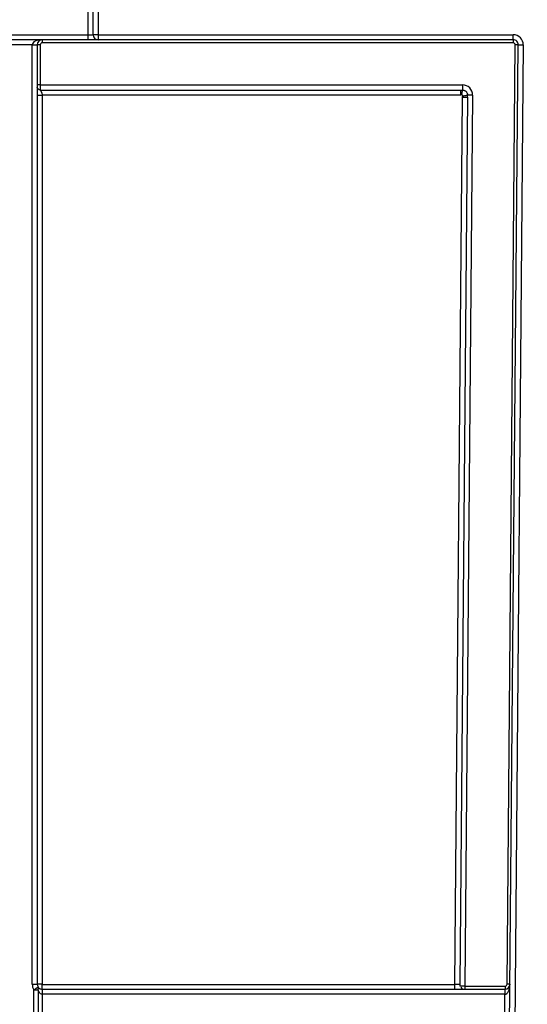
# Model space of a CAD drawing. Units: millimetres. Extents: x 8 to 418, y -29 to 291.
# Drawn here: x 157 to 164, y 219 to 233 of the extents above; entities that cross this region are included whole.
import ezdxf

# ---------------------------------------------------------------- set-up
doc = ezdxf.new("R2010")
doc.units = ezdxf.units.MM
doc.layers.add('FORMAT', color=7, linetype='Continuous')
doc.styles.add('SLDTEXTSTYLE1', font='TXT', dxfattribs={"width": 0.7})
doc.dimstyles.new('SLDDIMSTYLE0', dxfattribs={"dimtxt": 3.393075, "dimasz": 5, "dimexe": 0, "dimexo": 0.0625, "dimgap": 0.848269, "dimtad": 2, "dimdec": 4, "dimlfac": 7, "dimrnd": 1e-09, "dimzin": 12, "dimdsep": 46, "dimtxsty": 'SLDTEXTSTYLE1', "dimsah": 1, "dimcen": 0.09, "dimadec": 0, "dimazin": 3, "dimtfac": 1, "dimtdec": 4, "dimtofl": 0, "dimtmove": 0, "dimatfit": 3, "dimfxl": 0, "dimfrac": 2, "dimtolj": 1, "dimtzin": 12, "dimarcsym": 0})

# ---------------------------------------------------------------- blocks, each defined once
blk = doc.blocks.new('_D')
at = {"layer": 'FORMAT'}
for p, q in [((24.952, 193.167), (24.952, 253.698)), ((167.81, 245.165), (167.81, 253.698)), ((167.81, 252.698), (24.952, 252.698))]:
    blk.add_line(p, q, dxfattribs=at)
for points in [[(24.952, 252.698), (29.952, 252.258), (29.952, 253.138)], [(167.81, 252.698), (162.81, 253.138), (162.81, 252.258)]]:
    blk.add_solid(points, dxfattribs=at)
at = {"layer": 'FORMAT', "attachment_point": 1, "style": 'SLDTEXTSTYLE1'}
for s, insert, char_height in [('%%p', (101.235, 257.072), 3.3931), ('1000', (93.271, 257.072), 3.3931), ('2', (104.343, 257.072), 3.393)]:
    blk.add_mtext(s, dxfattribs=dict(at, insert=insert, char_height=char_height))
blk = doc.blocks.new('_D_1')
at = {"layer": 'FORMAT'}
for p, q in [((24.952, 193.167), (24.952, 258.769)), ((171.238, 193.162), (171.238, 258.769)), ((24.952, 257.769), (171.238, 257.769))]:
    blk.add_line(p, q, dxfattribs=at)
for points in [[(24.952, 257.769), (29.952, 257.329), (29.952, 258.209)], [(171.238, 257.769), (166.238, 258.209), (166.238, 257.329)]]:
    blk.add_solid(points, dxfattribs=at)
at = {"layer": 'FORMAT', "insert": (95.417, 262.143), "char_height": 3.3931, "attachment_point": 1, "style": 'SLDTEXTSTYLE1'}
blk.add_mtext('1024', dxfattribs=at)

msp = doc.modelspace()

# ---------------------------------------------------------------- linework, layer by layer
at = {"color": 7, "linetype": 'Continuous', "lineweight": 25}
for p, q in [((157.595338, 233.236672), (157.595338, 233.665243)), ((157.666767, 233.236672), (157.666767, 233.665243)), ((157.738195, 233.665243), (157.738195, 233.236672)), ((153.738195, 233.236672), (157.595338, 233.236672)), ((157.595338, 233.165243), (153.738195, 233.165243)), ((156.943314, 233.165243), (156.943314, 233.12276)), ((163.64282, 233.12276), (156.943314, 233.12276)), ((157.595338, 233.236672), (157.666767, 233.236672)), ((157.595338, 233.165243), (157.595338, 233.236672)), ((157.738195, 233.165243), (157.595338, 233.165243)), ((157.738195, 233.236672), (157.666767, 233.236672)), ((157.738195, 233.236672), (163.64282, 233.236672)), ((157.738195, 233.236672), (157.738195, 233.165243)), ((163.64282, 233.165243), (157.738195, 233.165243)), ((163.64282, 233.165243), (163.64282, 233.236672)), ((163.64282, 233.165243), (163.64282, 233.12276)), ((156.800463, 233.094438), (156.443309, 233.094438)), ((156.800457, 219.736048), (156.800457, 233.093191)), ((156.871886, 233.093814), (156.871886, 219.736672)), ((156.914743, 233.094188), (156.914743, 232.523009)), ((163.365319, 193.110038), (163.714246, 233.093191)), ((163.785672, 233.092568), (163.436744, 193.109415)), ((163.554825, 219.736796), (163.671391, 233.093939)), ((163.714246, 233.093191), (163.785672, 233.092568)), ((156.914743, 232.523009), (156.914743, 232.45096)), ((156.914743, 232.523009), (162.922274, 232.523009)), ((156.914743, 232.45096), (162.892944, 232.45096)), ((162.892944, 232.45096), (162.922274, 232.45096)), ((162.922274, 232.523009), (162.922274, 232.45096)), ((156.940457, 232.378911), (156.940457, 219.73727)), ((162.892944, 232.378911), (156.940457, 232.378911)), ((162.811927, 219.734413), (162.922018, 232.349577)), ((162.993444, 232.349577), (162.883353, 219.734413)), ((163.065126, 232.378905), (162.954553, 219.708474)), ((162.993444, 232.349577), (162.9937, 232.378905)), ((156.940457, 219.73727), (156.943314, 219.734413)), ((156.943129, 219.665243), (156.942944, 219.593815)), ((156.943314, 219.734413), (162.811927, 219.734413)), ((156.943314, 219.665243), (156.943314, 219.734413)), ((156.943314, 219.665243), (156.943314, 219.593814)), ((156.943314, 219.665243), (163.525008, 219.665243)), ((162.811927, 219.665243), (162.811927, 219.734413)), ((162.954553, 219.708474), (163.526254, 219.708474)), ((162.954553, 219.708474), (162.954553, 219.665243)), ((163.525008, 219.665243), (163.526254, 219.665243)), ((163.525008, 219.665243), (163.525008, 219.593814)), ((163.526254, 219.708474), (163.526254, 219.665243)), ((163.525008, 219.593814), (156.943314, 219.593814)), ((163.522514, 219.308095), (163.525008, 219.593814)), ((163.525631, 219.59382), (163.525008, 219.593814))]:
    msp.add_line(p, q, dxfattribs=at)
at = {"color": 7, "linetype": 'Continuous', "lineweight": 25, "flags": 128}
for points in [[(156.8254, 219.24527), (156.824019, 219.53097), (156.823398, 219.658406)], [(156.883199, 219.65898), (156.883482, 219.516125), (156.883984, 219.245819)]]:
    msp.add_lwpolyline(points, dxfattribs=at)
at = {"color": 7, "linetype": 'Continuous', "lineweight": 25}
for centre, radius, start, end in [((156.943314, 233.093814), 0.071429, 90, 179.5), ((156.943314, 233.094188), 0.028571, 90, 180), ((157.738195, 233.236672), 0.071429, 180, 270), ((163.64282, 233.093814), 0.142857, 359.5, 90), ((163.64282, 233.093814), 0.071429, 359.5, 90), ((163.64282, 233.094188), 0.028571, 359.5, 90), ((156.943314, 233.093191), 0.142857, 179.5, 180), ((156.818313, 235.139962), 2.046849, 269.5001713, 271.4997906), ((156.836175, 235.140844), 2.046718, 269.0002023, 270.9997977), ((156.943314, 233.093814), 0.071429, 179.5, 180), ((156.904029, 231.866126), 1.22811, 89.5001713, 91.4997906), ((163.671387, 231.865657), 1.228282, 88.0003306, 89.9998217), ((156.904029, 231.294946), 1.22811, 89.5001713, 91.4997906), ((162.922274, 232.380152), 0.142857, 359.5, 90), ((163.029413, 230.332635), 2.046582, 89.00015, 90.9998785), ((156.818313, 221.78282), 2.046849, 269.5001713, 271.4997906), ((156.943314, 219.736048), 0.142857, 180, 212.9219425), ((155.504944, 221.727829), 2.453739, 302.5017043, 304.1776047), ((156.923316, 217.77237), 1.964975, 89.5001713, 91.4997906), ((156.943314, 219.736672), 0.071429, 180, 212.9219425), ((156.848197, 219.678557), 0.040105, 330.781552, 28.7549302), ((156.943314, 219.736672), 0.071429, 269.8515043, 270), ((162.951922, 219.733814), 0.068571, 215.5926158, 270), ((165.572271, 219.611673), 2.046718, 178.5002023, 180.4997977), ((163.526254, 219.737046), 0.028571, 270, 359.5), ((163.526254, 219.736672), 0.071429, 270, 359.5), ((163.554821, 218.508515), 1.228282, 88.0003306, 89.9998217), ((156.804389, 224.752537), 5.094166, 270.2138079, 270.8864417), ((156.943314, 219.736672), 0.142857, 269.8515043, 270)]:
    msp.add_arc(centre, radius, start, end, dxfattribs=at)
for centre, major_axis, ratio, start_param, end_param in [((156.943314, 233.093814), (0.142857, 0), 0.5, 1.570796327, 3.132866007), ((162.811916, 219.733814), (0.071437, 0.000598), 0.008374705, 6.282965596, 7.853762225), ((162.954555, 219.7081), (0.071428, -0.000374), 0.005235658, 1.570854202, 2.87221145), ((163.526254, 219.736672), (0.001247, 0.142852), 0.5, 3.1503193, 4.71238898)]:
    msp.add_ellipse(centre, major_axis=major_axis, ratio=ratio, start_param=start_param, end_param=end_param, dxfattribs=at)
for points, knots in [([(156.914743, 232.45096), (156.904641, 232.45096), (156.892807, 232.455144), (156.87607, 232.47188), (156.871886, 232.483714), (156.871886, 232.493816)], [0, 0, 0, 0, 0.5, 0.5, 1, 1, 1, 1]), ([(156.914743, 232.45096), (156.914815, 232.450825), (156.914962, 232.450549), (156.916097, 232.448627), (156.917888, 232.445475), (156.920415, 232.440903), (156.92363, 232.434889), (156.928091, 232.426633), (156.9326, 232.417308), (156.937063, 232.406121), (156.939757, 232.394036), (156.94045, 232.384185), (156.940457, 232.379119), (156.940457, 232.378911)], [0, 0, 0, 0, 0.077306671, 0.158205889, 0.24310974, 0.332374797, 0.426307904, 0.52517238, 0.662201414, 0.745582832, 0.868634154, 0.994613314, 1, 1, 1, 1]), ([(162.892944, 232.45096), (162.892944, 232.450886), (162.892944, 232.449273), (162.892944, 232.442157), (162.892944, 232.436632), (162.892944, 232.422564), (162.892944, 232.414068), (162.892944, 232.396423), (162.892944, 232.387328), (162.892944, 232.378911)], [0, 0, 0, 0, 0.25, 0.25, 0.5, 0.5, 0.75, 0.75, 1, 1, 1, 1]), ([(162.922274, 232.45096), (162.922274, 232.450886), (162.92186, 232.449329), (162.919983, 232.442472), (162.918514, 232.437149), (162.914754, 232.423597), (162.912476, 232.415414), (162.907735, 232.39842), (162.905287, 232.389661), (162.903017, 232.381555)], [0, 0, 0, 0, 0.25, 0.25, 0.5, 0.5, 0.75, 0.75, 1, 1, 1, 1]), ([(162.922274, 232.45096), (162.925448, 232.450837), (162.932043, 232.450581), (162.94212, 232.448405), (162.952479, 232.444599), (162.962754, 232.438798), (162.972483, 232.430877), (162.981138, 232.420765), (162.988038, 232.408543), (162.992814, 232.39446), (162.993401, 232.384384), (162.993702, 232.379223)], [0, 0, 0, 0, 0.0846833954, 0.1759785619, 0.2738837062, 0.3783969901, 0.4895164271, 0.6072397086, 0.7315639776, 0.8624855982, 1, 1, 1, 1]), ([(156.871886, 232.378313), (156.871886, 232.378383), (156.873359, 232.378459), (156.880042, 232.378606), (156.885275, 232.378677), (156.898664, 232.378794), (156.906775, 232.37884), (156.923657, 232.378898), (156.932376, 232.378911), (156.940457, 232.378911)], [0, 0, 0, 0, 0.25, 0.25, 0.5, 0.5, 0.75, 0.75, 1, 1, 1, 1]), ([(162.903017, 232.381555), (162.901269, 232.380786), (162.898046, 232.379368), (162.894545, 232.379054), (162.892944, 232.378911)], [0, 0, 0, 0, 0.542689887, 1, 1, 1, 1]), ([(162.924806, 232.359748), (162.925456, 232.36143), (162.926736, 232.364744), (162.92686, 232.371677), (162.923096, 232.379821), (162.914983, 232.383562), (162.908042, 232.38351), (162.904723, 232.382219), (162.903017, 232.381555)], [0, 0, 0, 0, 0.131283117, 0.258597055, 0.499752518, 0.741008181, 0.866868795, 1, 1, 1, 1]), ([(162.922018, 232.349577), (162.922175, 232.351178), (162.922519, 232.354677), (162.923965, 232.357888), (162.92475, 232.35963)], [0, 0, 0, 0, 0.457356128, 1, 1, 1, 1]), ([(162.922018, 232.349577), (162.940716, 232.349414), (162.9593, 232.349319), (162.985744, 232.349319), (162.993442, 232.349414), (162.993444, 232.349577)], [0, 0, 0, 0, 0.5, 0.5, 1, 1, 1, 1]), ([(162.9937, 232.378905), (162.993699, 232.378832), (162.992218, 232.378352), (162.985497, 232.37638), (162.980234, 232.374883), (162.966771, 232.371119), (162.958616, 232.368866), (162.941642, 232.364213), (162.932875, 232.361828), (162.92475, 232.35963)], [0, 0, 0, 0, 0.25, 0.25, 0.5, 0.5, 0.75, 0.75, 1, 1, 1, 1]), ([(162.993702, 232.379223), (162.993702, 232.379149), (162.992222, 232.378665), (162.985506, 232.376674), (162.980248, 232.375162), (162.966796, 232.371359), (162.958646, 232.369082), (162.941685, 232.36438), (162.932925, 232.36197), (162.924806, 232.359748)], [0, 0, 0, 0, 0.25, 0.25, 0.5, 0.5, 0.75, 0.75, 1, 1, 1, 1]), ([(156.883356, 219.69785), (156.888016, 219.690653), (156.89419, 219.683644), (156.907987, 219.674344), (156.913409, 219.671431), (156.926583, 219.666881), (156.934674, 219.665265), (156.943129, 219.665243)], [0, 0, 0, 0, 0.5, 0.5, 0.75, 0.75, 1, 1, 1, 1]), ([(162.883353, 219.734412), (162.883445, 219.729282), (162.8836, 219.720555), (162.885089, 219.712061), (162.885703, 219.70856)], [0, 0, 0, 0, 0.587835179, 1, 1, 1, 1]), ([(156.942944, 219.593815), (156.934461, 219.593851), (156.926497, 219.597015), (156.913182, 219.606192), (156.907813, 219.611972), (156.893903, 219.630751), (156.887844, 219.644617), (156.883199, 219.65898)], [0, 0, 0, 0, 0.25, 0.25, 0.5, 0.5, 1, 1, 1, 1]), ([(156.942944, 219.593815), (156.942923, 219.570005), (156.942901, 219.546196), (156.942878, 219.522386), (156.942808, 219.450957), (156.942731, 219.379528), (156.942645, 219.308099)], [0.000499996823, 0.000499996823, 0.000499996823, 0.000499996823, 0.001000000003, 0.001000000003, 0.001000000003, 0.002500012276, 0.002500012276, 0.002500012276, 0.002500012276])]:
    msp.add_open_spline(points, degree=3, knots=knots, dxfattribs=at)

# ---------------------------------------------------------------- dimensions: what is measured, and where the dimension line sits
at = {"layer": 'FORMAT'}
dim = msp.add_linear_dim(base=(171.238195, 257.769133), p1=(24.952481, 193.167384), p2=(171.238195, 193.161774), dimstyle='SLDDIMSTYLE0', dxfattribs=at)
dim.commit()
dim.dimension.update_dxf_attribs({"geometry": '_D_1', "text_midpoint": (99.399049, 257.769133), "dimtype": 160})
dim = msp.add_linear_dim(base=(24.952481, 252.69798), p1=(167.809624, 245.165243), p2=(24.952481, 193.167384), text='<>%%p2', dimstyle='SLDDIMSTYLE0', dxfattribs=at)
dim.commit()
dim.dimension.update_dxf_attribs({"geometry": '_D', "text_midpoint": (99.893341, 252.69798), "dimtype": 160})

doc.saveas('drawing.dxf')
